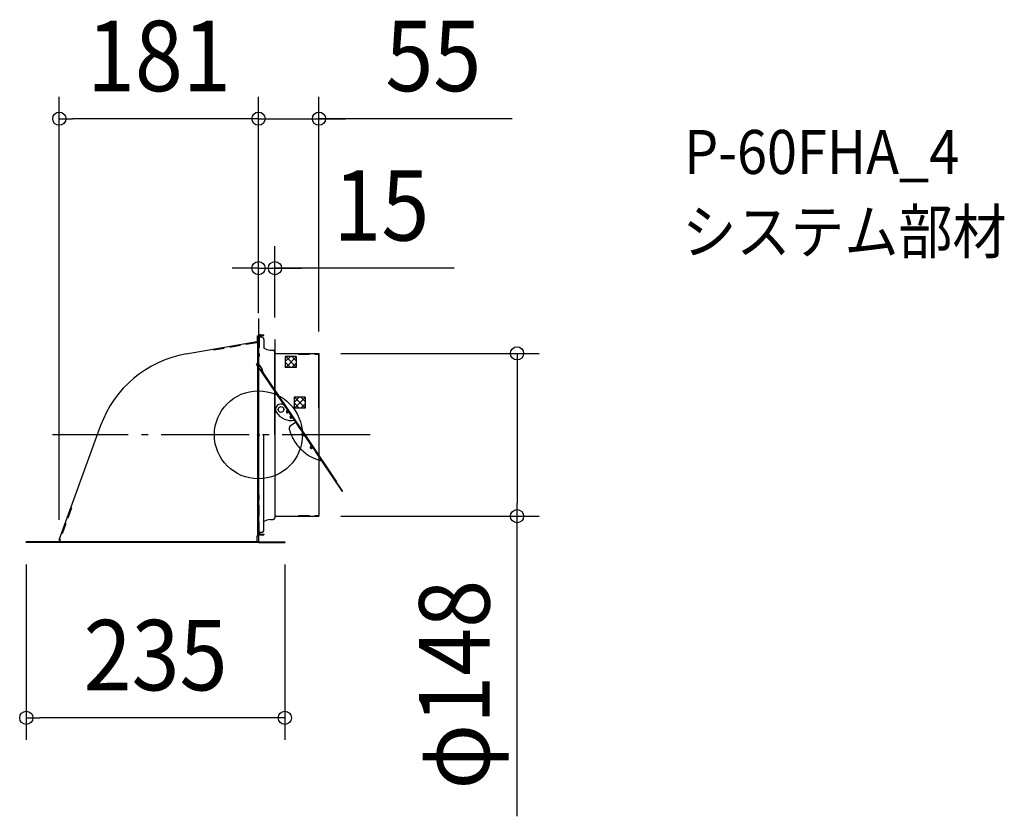
# Model space of a CAD drawing. Extents: x -217 to 678, y -347 to 377.
import ezdxf
from ezdxf.enums import TextEntityAlignment as Align

# ---------------------------------------------------------------- set-up
doc = ezdxf.new("R2010")
doc.units = 0
doc.header["$LTSCALE"] = 20
doc.header["$PDMODE"] = 3
doc.header["$PDSIZE"] = -2
doc.linetypes.add('DASHDOT', pattern=[5.5, 4, -0.6, 0.3, -0.6])
doc.linetypes.add('DASHED', pattern=[0.75, 0.5, -0.25])
doc.layers.get('DEFPOINTS').update_dxf_attribs({"linetype": 'CONTINUOUS'})
for name, color, linetype in [('ARRANGE', 1, 'CONTINUOUS'), ('BASIS', 6, 'DASHDOT'), ('DETAIL', 5, 'CONTINUOUS'), ('ETC', 61, 'CONTINUOUS'), ('OUTLINE', 3, 'CONTINUOUS'), ('SIZE', 30, 'CONTINUOUS')]:
    doc.layers.add(name, color=color, linetype=linetype)
doc.styles.get("Standard").update_dxf_attribs({"font": 'SIMPLEX.shx', "width": 0.9, "height": 64, "bigfont": 'BIGFONT.shx'})

msp = doc.modelspace()

# ---------------------------------------------------------------- linework, layer by layer
at = {"layer": 'ARRANGE', "color": 1, "linetype": 'CONTINUOUS'}
msp.add_circle((0, 0), 40, dxfattribs=at)
msp.add_point((0, 0), dxfattribs=at)
at = {"layer": 'BASIS', "color": 6, "linetype": 'DASHDOT'}
for p, q in [((0, 105.626576), (0, -75)), ((101.699771, 0.000003), (-187.225899, 0.000003))]:
    msp.add_line(p, q, dxfattribs=at)
at = {"layer": 'DEFPOINTS', "color": 30, "linetype": 'CONTINUOUS'}
for p in [(-181, 287.314925), (55, 287.314925), (15, 151.51915), (0, 105.626576), (0, 105.626576), (0, 90.42321), (15, 86.625579), (55, 73.999999), (55, 73.999999), (55, -74.000001), (235.065551, -74.000001), (-210.999999, -97.999997), (-181, -97.200003), (24.000001, -97.999997), (-210.999999, -257.229811)]:
    msp.add_point(p, dxfattribs=at)
at = {"layer": 'DETAIL', "color": 5, "linetype": 'CONTINUOUS'}
for p, q in [((-0.8, 90.000009), (-0.8, -91.999996)), ((-0.8, 90.000009), (0, 90.000009)), ((-0.8, 84.842568), (-0.8, 90.000009)), ((-0.8, 90.000009), (0, 90.000009)), ((0, 90.000009), (0, -82.399914)), ((0, 90.000009), (0, -91.999996)), ((0, 84.842568), (0, 90.000009)), ((2, 91.000004), (5, 91.000004)), ((2, 90.200004), (5, 90.200004)), ((5, 90.200004), (5, 91.000004)), ((-65.800173, 73.513958), (-1.6, 84.834085)), ((-1.6, 84.834085), (-1.461083, 84.046238)), ((0, -89.000007), (0, 89.400009)), ((3, 88.625579), (0.8, 88.625579)), ((5, 86.625579), (5, 78.853834)), ((15, 86.625579), (15, -0.000006)), ((10.800001, 76.999999), (13.352942, 76.999999)), ((15.031312, 74.875485), (14.940491, 75.599221)), ((15.000001, -0.000006), (15.000001, 75.124999)), ((16.02353, 73.999999), (55, 73.999999)), ((55, 24.609663), (55, 73.999999)), ((55, 73.999999), (55, -74.000001)), ((-0.158859, 65.267912), (-1.651127, 64.261365)), ((33.913544, 11.534572), (-1.651127, 64.261365)), ((2.641838, 60.57922), (-0.407571, 65.100154)), ((2.890549, 60.746978), (-0.158859, 65.267912)), ((24.400001, 71.200007), (24.400001, 61.200007)), ((34.400002, 71.200007), (24.400001, 71.200007)), ((24.400001, 66.488673), (29.111336, 71.200007)), ((29.150086, 61.200007), (24.400001, 65.950091)), ((24.76819, 61.200007), (34.400002, 70.83182)), ((34.400002, 61.606945), (24.80694, 71.200007)), ((30.425044, 61.200007), (34.400002, 65.174965)), ((34.400002, 67.2638), (30.463794, 71.200007)), ((34.400002, 71.200007), (34.400002, 61.200007)), ((3.897568, 56.646993), (2.729841, 60.395956)), ((4.201454, 56.680158), (3.016268, 60.485173)), ((46.463549, -6.535089), (4.023287, 56.385187)), ((46.590377, -6.186632), (4.239169, 56.601616)), ((34.400002, 61.200007), (24.400001, 61.200007)), ((42.400003, 34.200005), (32.400002, 34.200005)), ((32.400002, 34.200005), (32.400002, 24.200005)), ((32.400002, 29.488578), (37.111429, 34.200005)), ((37.150098, 24.200005), (32.400002, 28.950101)), ((32.768283, 24.200005), (42.400003, 33.831725)), ((42.400003, 24.606955), (32.806952, 34.200005)), ((38.425137, 24.200005), (42.400003, 28.17487)), ((42.400003, 30.263809), (38.463807, 34.200005)), ((42.400003, 34.200005), (42.400003, 24.200005)), ((25.816602, 21.122648), (26.697213, 22.233223)), ((26.349655, 20.332364), (27.709244, 20.732824)), ((42.400003, 24.200005), (32.400002, 24.200005)), ((29.17176, 16.148422), (30.05237, 17.258997)), ((29.246969, 8.386927), (34.162255, 11.70233)), ((29.704813, 15.358139), (31.064402, 15.758598)), ((-143.400469, 8.399974), (-181.29982, -95.726172)), ((5, -86.625582), (5, 0.000003)), ((15, 0.000003), (15, -75.125001)), ((39.713522, 0.340788), (40.854845, 1.780158)), ((40.246575, -0.449495), (42.008682, 0.069523)), ((76.772757, -51.470337), (46.463549, -6.535089)), ((71.149942, -42.597684), (46.590377, -6.186632)), ((47.542223, -11.265739), (48.683546, -9.826369)), ((48.075276, -12.056022), (49.837383, -11.537003)), ((76.524046, -51.638095), (57.646969, -23.651678)), ((10.800001, -77.000001), (13.352942, -77.000001)), ((15.031312, -74.875488), (14.940491, -75.599223)), ((16.02353, -74.000001), (55, -74.000001)), ((-0.000001, -81.999996), (-0.000001, -96.999997)), ((3, -88.625582), (0.8, -88.625582)), ((-181.620326, -97.200003), (-211.000013, -97.200003)), ((-211.000013, -98.000003), (-211.000013, -97.200003)), ((-181.620326, -98.000003), (-211.000013, -98.000003)), ((24.000001, -97.999997), (-210.999999, -97.999997)), ((-1.6, -97.199997), (-182.000016, -97.199997)), ((-181.29982, -95.726172), (-180.547863, -95.999568)), ((-180.547857, -95.999569), (-180.547857, -97.199997)), ((-1.6, -91.999996), (-1.6, -97.999997)), ((0, -91.999996), (-1.6, -91.999996)), ((-1.6, -96.999997), (-0.000001, -96.999997)), ((0.199999, -97.199997), (24.000001, -97.199997)), ((0.199999, -97.999997), (24.000001, -97.999997)), ((2, -90.200007), (5, -90.200007)), ((2, -91.000007), (5, -91.000007)), ((5, -90.200007), (5, -91.000007)), ((24.000001, -97.199997), (24.000001, -97.999997))]:
    msp.add_line(p, q, dxfattribs=at)
at = {"layer": 'DETAIL', "color": 5, "linetype": 'DASHED'}
for p, q in [((-40.877831, 77.104485), (-1.461082, 84.054721)), ((0.8, 89.000004), (0.8, 71.053302)), ((36.408415, 73.199999), (55.000003, 73.199999)), ((25.581533, 21.309042), (26.521228, 22.49413)), ((26.434418, 20.044588), (27.885229, 20.471916)), ((28.936691, 16.334816), (29.876386, 17.519904)), ((29.789575, 15.070362), (31.240386, 15.497691)), ((46.336721, -6.883546), (33.913544, 11.534572)), ((39.478453, 0.527182), (40.483326, 1.794469)), ((40.331338, -0.737272), (41.882778, -0.280304)), ((57.646969, -23.651678), (46.336721, -6.883546)), ((47.307154, -11.079345), (48.312027, -9.812058)), ((48.160039, -12.343799), (49.711479, -11.88683)), ((0.8, -89.000007), (0.8, -54.670156)), ((-169.879614, -66.482016), (-180.868573, -96.673621)), ((36.408415, -73.200001), (55.000003, -73.200001))]:
    msp.add_line(p, q, dxfattribs=at)
at = {"layer": 'DETAIL', "color": 5, "linetype": 'CONTINUOUS'}
msp.add_circle((20.510787, 23.000005), 2.6, dxfattribs=at)
for centre, radius, start, end in [((2, 89.000004), 2, 90, 180), ((2, 89.000004), 1.2, 90, 180), ((-1.6, 84.842568), 0.8, 280, 0), ((3, 86.625579), 2, 0, 90), ((-48.209757, -26.247099), 101.300006, 99.999917, 159.999741), ((10.800001, 86.999999), 10.000001, 234.549457, 270), ((13.352942, 75.399999), 1.6, 7.152669, 90), ((16.02353, 74.999999), 1, 187.152669, 270), ((2.061511, 60.187785), 0.7, 17.300756, 34), ((2.061511, 60.187785), 1, 17.300756, 34), ((4.852325, 56.94438), 1, 197.300756, 214), ((4.487881, 56.769374), 0.3, 197.300756, 214), ((20.510787, 23.000005), 5, 53.948444, 214), ((20.510787, 23.000005), 5, 53.948444, 214), ((30.001558, 29.401611), 16.447939, 214, 279.778804), ((30.001558, 29.401611), 16.447939, 214, 279.778804), ((26.208383, 20.811992), 0.5, 141.587954, 286.412046), ((29.563541, 15.837766), 0.5, 141.587954, 286.412046), ((30.924547, 5.899814), 3, 124, 194.731382), ((66.708308, 15.30846), 40.000002, 194.731382, 212.121997), ((40.105303, 0.030132), 0.5, 141.587954, 286.412046), ((66.708308, 15.30846), 40.000002, 212.121997, 233.212502), ((66.708308, 15.30846), 40.000002, 233.212502, 256.906931), ((47.934004, -11.576395), 0.5, 141.587954, 286.412046), ((70.901231, -42.765442), 0.3, 304, 34), ((10.800001, -87.000002), 10.000001, 90, 125.450543), ((13.352942, -75.400001), 1.6, 270, 352.847331), ((16.02353, -75.000001), 1, 90, 172.847331), ((2, -89.000007), 2, 180, 270), ((2, -89.000007), 1.2, 180, 270), ((3, -86.625582), 2, 270, 0), ((-304.983194, -65.96418), 127.857378, 345.859408, 346.102533), ((0.199999, -96.999997), 1, 180, 270), ((0.199999, -96.999997), 0.2, 180, 270)]:
    msp.add_arc(centre, radius, start, end, dxfattribs=at)
at = {"layer": 'DETAIL', "color": 5, "linetype": 'DASHED'}
for centre in [(26.208383, 20.811992), (29.563541, 15.837766), (40.105303, 0.030132), (47.934004, -11.576395)]:
    msp.add_arc(centre, 0.8, 141.587954, 286.412046, dxfattribs=at)
at = {"layer": 'OUTLINE', "color": 3, "linetype": 'CONTINUOUS'}
for p, q in [((-0.8, 90.000009), (-0.8, -91.999996)), ((-0.8, 90.000009), (0, 90.000009)), ((-0.8, 84.842568), (-0.8, 90.000009)), ((-0.8, 90.000009), (0, 90.000009)), ((0, 90.000009), (0, -91.999996)), ((0, 90.000009), (0, -82.399914)), ((0, 84.842568), (0, 90.000009)), ((2, 91.000004), (5, 91.000004)), ((2, 90.200004), (5, 90.200004)), ((5, 90.200004), (5, 91.000004)), ((-65.800173, 73.513958), (-1.6, 84.834085)), ((-1.6, 84.834085), (-1.461083, 84.046238)), ((0, -89.000007), (0, 89.400009)), ((3, 88.625579), (0.8, 88.625579)), ((5, 86.625579), (5, 78.853834)), ((15, 86.625579), (15, -0.000006)), ((10.800001, 76.999999), (13.352942, 76.999999)), ((15.031312, 74.875485), (14.940491, 75.599221)), ((15.000001, -0.000006), (15.000001, 75.124999)), ((16.02353, 73.999999), (55, 73.999999)), ((55, 73.999999), (55, -74.000001)), ((55, 24.609663), (55, 73.999999)), ((-143.400469, 8.399974), (-181.29982, -95.726172)), ((5, -86.625582), (5, 0.000003)), ((15, 0.000003), (15, -75.125001)), ((10.800001, -77.000001), (13.352942, -77.000001)), ((15.031312, -74.875488), (14.940491, -75.599223)), ((16.02353, -74.000001), (55, -74.000001)), ((-0.000001, -81.999996), (-0.000001, -96.999997)), ((3, -88.625582), (0.8, -88.625582)), ((-211.000013, -98.000003), (-211.000013, -97.200003)), ((-181.620326, -97.200003), (-211.000013, -97.200003)), ((-181.620326, -98.000003), (-211.000013, -98.000003)), ((24.000001, -97.999997), (-210.999999, -97.999997)), ((-1.6, -97.199997), (-182.000016, -97.199997)), ((-181.29982, -95.726172), (-180.547863, -95.999568)), ((-180.547857, -95.999569), (-180.547857, -97.199997)), ((0, -91.999996), (-1.6, -91.999996)), ((-1.6, -91.999996), (-1.6, -97.999997)), ((-1.6, -96.999997), (-0.000001, -96.999997)), ((0.199999, -97.199997), (24.000001, -97.199997)), ((0.199999, -97.999997), (24.000001, -97.999997)), ((2, -90.200007), (5, -90.200007)), ((2, -91.000007), (5, -91.000007)), ((5, -90.200007), (5, -91.000007)), ((24.000001, -97.199997), (24.000001, -97.999997))]:
    msp.add_line(p, q, dxfattribs=at)
for centre, radius, start, end in [((2, 89.000004), 2, 90, 180), ((2, 89.000004), 1.2, 90, 180), ((-1.6, 84.842568), 0.8, 280, 0), ((3, 86.625579), 2, 0, 90), ((-48.209757, -26.247099), 101.300006, 99.999917, 159.999741), ((10.800001, 86.999999), 10.000001, 234.549457, 270), ((13.352942, 75.399999), 1.6, 7.152669, 90), ((16.02353, 74.999999), 1, 187.152669, 270), ((10.800001, -87.000002), 10.000001, 90, 125.450543), ((13.352942, -75.400001), 1.6, 270, 352.847331), ((16.02353, -75.000001), 1, 90, 172.847331), ((2, -89.000007), 2, 180, 270), ((2, -89.000007), 1.2, 180, 270), ((3, -86.625582), 2, 270, 0), ((-304.983194, -65.96418), 127.857378, 345.859408, 346.102533), ((0.199999, -96.999997), 1, 180, 270), ((0.199999, -96.999997), 0.2, 180, 270)]:
    msp.add_arc(centre, radius, start, end, dxfattribs=at)
at = {"layer": 'SIZE', "color": 30, "linetype": 'CONTINUOUS'}
for p, q in [((-181, -77.200003), (-181, 307.314925)), ((0, 110.42321), (0, 307.314925)), ((0, 125.626576), (0, 307.314925)), ((55, 93.999999), (55, 307.314925)), ((-181, 287.314925), (-169, 287.314925)), ((-12, 287.314925), (-169, 287.314925)), ((-12, 287.314925), (-24, 287.314925)), ((0, 287.314925), (-12, 287.314925)), ((0, 287.314925), (-12, 287.314925)), ((0, 287.314925), (55, 287.314925)), ((0, 287.314925), (55, 287.314925)), ((230.62175, 287.314925), (55, 287.314925)), ((55, 287.314925), (67, 287.314925)), ((67, 287.314925), (79, 287.314925)), ((0, 125.626576), (0, 171.51915)), ((15, 106.625579), (15, 171.51915)), ((-12, 151.51915), (-24, 151.51915)), ((0, 151.51915), (-12, 151.51915)), ((0, 151.51915), (15, 151.51915)), ((0, 151.51915), (15, 151.51915)), ((177.891342, 151.51915), (15, 151.51915)), ((15, 151.51915), (27, 151.51915)), ((27, 151.51915), (39, 151.51915)), ((75, 73.999999), (255.065551, 73.999999)), ((235.065551, 73.999999), (235.065551, 61.999999)), ((235.065551, 61.999999), (235.065551, -62.000001)), ((235.065551, -74.000001), (235.065551, -62.000001)), ((75, -74.000001), (255.065551, -74.000001)), ((235.065551, -346.702602), (235.065551, -74.000001)), ((-210.999999, -117.999997), (-210.999999, -277.229811)), ((24.000001, -117.999997), (24.000001, -277.229811)), ((-210.999999, -257.229811), (-198.999999, -257.229811)), ((12.000001, -257.229811), (-198.999999, -257.229811)), ((24.000001, -257.229811), (12.000001, -257.229811))]:
    msp.add_line(p, q, dxfattribs=at)
for centre in [(-181, 287.314925), (0, 287.314925), (0, 287.314925), (55, 287.314925), (0, 151.51915), (15, 151.51915), (235.065551, 73.999999), (235.065551, -74.000001), (-210.999999, -257.229811), (24.000001, -257.229811)]:
    msp.add_circle(centre, 6, dxfattribs=at)

# ---------------------------------------------------------------- texts
at = {"layer": 'ETC', "color": 61, "linetype": 'CONTINUOUS', "width": 0.9}
for s, p in [('P-60FHA_4', (386.865696, 237.070915)), ('システム部材', (385.291236, 164.680756))]:
    msp.add_text(s, height=40, dxfattribs=at).set_placement(p)
at = {"layer": 'SIZE', "color": 30, "linetype": 'CONTINUOUS', "width": 0.9}
for s, p in [('181', (-90.5, 312.314925)), ('55', (158.993178, 312.314925)), ('15', (111.748485, 176.51915)), ('235', (-93.499999, -232.229811))]:
    msp.add_text(s, height=64, dxfattribs=at).set_placement(p, align=Align.CENTER)
msp.add_text('φ148', height=64, rotation=90, dxfattribs=at).set_placement((210.065551, -227.074031), align=Align.CENTER)

doc.saveas('drawing.dxf')
